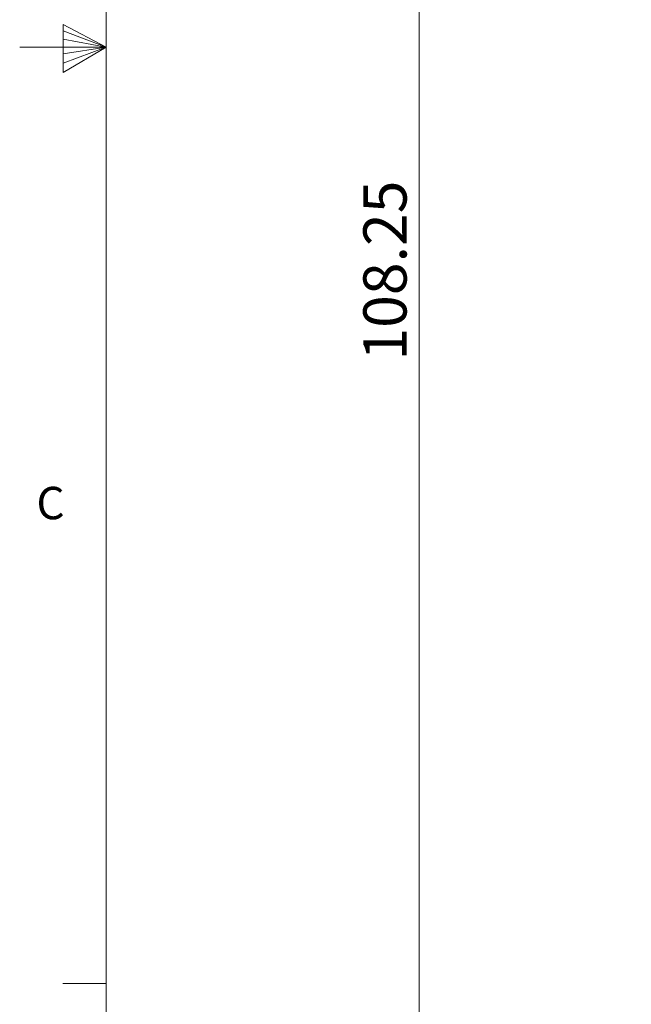
# Model space of a CAD drawing. Units: inches. Extents: x 0.3 to 21.8, y 0.2 to 16.9.
# Drawn here: x 0.3 to 2, y 5.8 to 8.6 of the extents above; entities that cross this region are included whole.
import ezdxf

# ---------------------------------------------------------------- set-up
doc = ezdxf.new("R2010")
doc.units = ezdxf.units.IN
doc.header["$MEASUREMENT"] = 0
doc.styles.add('SLDTEXTSTYLE0', font='TXT', dxfattribs={"width": 0.7})
doc.styles.add('SLDTEXTSTYLE1', font='TXT', dxfattribs={"width": 0.75})
doc.dimstyles.new('SLDDIMSTYLE3', dxfattribs={"dimtxt": 0.125, "dimasz": 0.13, "dimexe": 0, "dimexo": 0.0625, "dimgap": 0.03125, "dimtad": 1, "dimlfac": 10, "dimrnd": 1e-09, "dimzin": 12, "dimdsep": 46, "dimtxsty": 'SLDTEXTSTYLE0', "dimsah": 1, "dimcen": 0.09, "dimadec": 0, "dimazin": 3, "dimtfac": 1, "dimtofl": 0, "dimtmove": 0, "dimatfit": 3, "dimfxl": 1, "dimfrac": 2, "dimtolj": 1, "dimtzin": 12, "dimarcsym": 0})

# ---------------------------------------------------------------- blocks, each defined once
blk = doc.blocks.new('_D_6')
at = {"color": 137, "linetype": 'Continuous', "lineweight": 0, "true_color": 0x408080}
for p, q in [((2.0811, 13.3375), (1.3023, 13.3375)), ((1.4273, 2.5125), (1.4273, 13.3375)), ((2.2936, 2.5125), (1.3023, 2.5125))]:
    blk.add_line(p, q, dxfattribs=at)
at = {"color": 137, "linetype": 'Continuous', "lineweight": 18, "true_color": 0x408080}
for points in [[(1.4273, 13.3375), (1.4073, 13.2075), (1.4473, 13.2075)], [(1.4273, 2.5125), (1.4473, 2.6425), (1.4073, 2.6425)]]:
    blk.add_solid(points, dxfattribs=at)
at = {"color": 137, "linetype": 'Continuous', "lineweight": 18, "true_color": 0x408080, "insert": (1.2662, 7.6293), "char_height": 0.125, "attachment_point": 1, "rotation": 90, "style": 'SLDTEXTSTYLE0'}
blk.add_mtext('108.25', dxfattribs=at)

msp = doc.modelspace()

# ---------------------------------------------------------------- linework, layer by layer
at = {"color": 7, "linetype": 'Continuous', "lineweight": 18}
for p, q in [((0.52288, 16.6606), (0.52288, 0.4106)), ((0.39889, 8.60114), (0.39889, 8.46233)), ((0.52288, 8.5356), (0.39889, 8.60114)), ((0.39889, 8.58268), (0.52288, 8.5356)), ((0.39889, 8.55872), (0.52288, 8.5356)), ((0.52288, 8.5356), (0.27288, 8.5356)), ((0.39889, 8.46233), (0.52288, 8.5356)), ((0.39889, 8.48964), (0.52288, 8.5356)), ((0.39889, 8.51635), (0.52288, 8.5356)), ((0.52288, 5.8276), (0.39788, 5.8276))]:
    msp.add_line(p, q, dxfattribs=at)

# ---------------------------------------------------------------- texts
at = {"color": 7, "linetype": 'Continuous', "lineweight": 0, "insert": (0.32123, 7.26428), "char_height": 0.09375, "attachment_point": 1, "style": 'SLDTEXTSTYLE1'}
msp.add_mtext('C', dxfattribs=at)

# ---------------------------------------------------------------- dimensions: what is measured, and where the dimension line sits
at = {"color": 137, "linetype": 'Continuous', "lineweight": 18, "true_color": 0x408080}
dim = msp.add_linear_dim(base=(1.42735, 13.33749), p1=(2.34357, 2.51249), p2=(2.13107, 13.33749), angle=90, dimstyle='SLDDIMSTYLE3', dxfattribs=at)
dim.commit()
dim.dimension.update_dxf_attribs({"geometry": '_D_6', "text_midpoint": (1.42735, 7.8616), "dimtype": 160})

doc.saveas('drawing.dxf')
